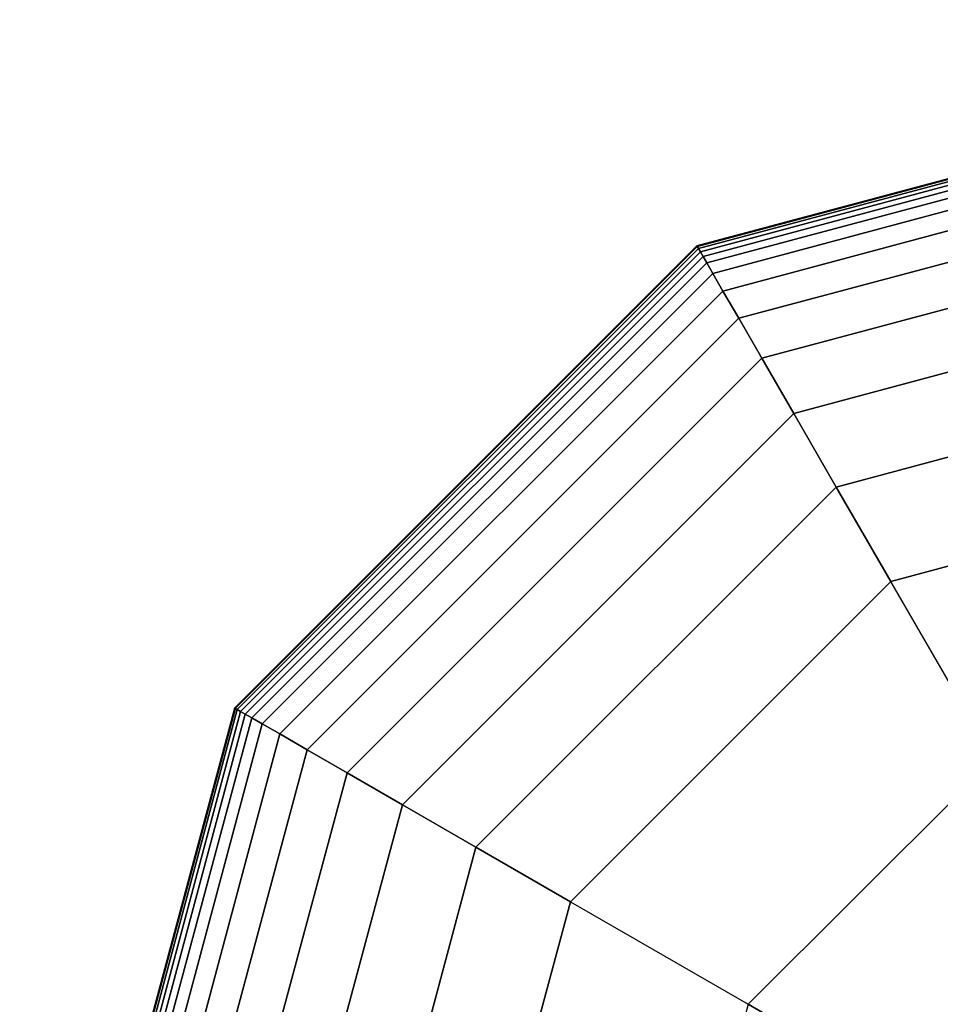
# Model space of a CAD drawing. Extents: x 6242 to 29731, y -7798 to 4230.
# Drawn here: x 17189 to 17259, y -724 to -649 of the extents above; entities that cross this region are included whole.
import ezdxf

# ---------------------------------------------------------------- set-up
doc = ezdxf.new("R2010")
doc.units = 0
doc.header["$LTSCALE"] = 50
doc.header["$MEASUREMENT"] = 0
doc.layers.add('BEM-SI-AMERICA', color=7, linetype='CONTINUOUS', lineweight=35)
doc.layers.add('SPACEBALL M.01', color=7, linetype='CONTINUOUS')
doc.styles.get("Standard").update_dxf_attribs({"font": 'isocp2.shx'})
doc.dimstyles.new('America SI', dxfattribs={"dimscale": 85, "dimtxt": 3.5, "dimasz": 4, "dimexe": 2, "dimexo": 0, "dimgap": 2, "dimtad": 0, "dimdec": 4, "dimlfac": 0.039377, "dimzin": 0, "dimdsep": 46, "dimlunit": 4, "dimtxsty": 'Standard', "dimcen": 2, "dimadec": 0, "dimazin": 0, "dimtfac": 1, "dimtdec": 4, "dimtofl": 0, "dimtmove": 0, "dimatfit": 3, "dimfxl": 2, "dimtolj": 1, "dimtzin": 0, "dimarcsym": 0})

# ---------------------------------------------------------------- blocks, each defined once
blk = doc.blocks.new('*D21')
at = {"layer": 'BEM-SI-AMERICA', "color": 0, "lineweight": -2, "transparency": 16777216}
for p, q in [((10357.718, -0.39), (10357.718, -6529.26)), ((20385.79, -1284.598), (20385.79, -6529.26)), ((10697.718, -6359.26), (14532.496, -6359.26)), ((20045.79, -6359.26), (16211.012, -6359.26))]:
    blk.add_line(p, q, dxfattribs=at)
at = {"layer": 'BEM-SI-AMERICA', "color": 0, "transparency": 16777216}
for points in [[(10697.718, -6302.593), (10697.718, -6415.927), (10357.718, -6359.26)], [(20045.79, -6302.593), (20045.79, -6415.927), (20385.79, -6359.26)]]:
    blk.add_solid(points, dxfattribs=at)
at = {"layer": 'BEM-SI-AMERICA', "color": 0, "transparency": 16777216, "insert": (15371.754, -6359.26), "char_height": 297.5, "attachment_point": 5}
blk.add_mtext('\\A1;32\'-10{\\H1.000000x;\\S7/8;}"', dxfattribs=at)

msp = doc.modelspace()

# ---------------------------------------------------------------- linework, layer by layer
at = {"layer": 'SPACEBALL M.01'}
for p, q in [((17289.10209, -653.3125), (17240.75834, -666.26617)), ((17240.75834, -666.26617), (17289.10209, -653.3125)), ((17289.10209, -653.3125), (17240.75834, -666.26617)), ((17240.75834, -666.26617), (17289.10209, -653.3125)), ((17289.10209, -653.3125), (17240.75834, -666.26617)), ((17240.75834, -666.26617), (17289.10209, -653.3125)), ((17289.10209, -653.37109), (17240.78764, -666.31691)), ((17240.78764, -666.31691), (17289.10209, -653.37109)), ((17289.10209, -653.37109), (17240.78764, -666.31691)), ((17289.10209, -653.37109), (17240.78764, -666.31691)), ((17240.78764, -666.31691), (17289.10209, -653.37109)), ((17289.10209, -653.37109), (17240.78764, -666.31691)), ((17240.78764, -666.31691), (17289.10209, -653.37109)), ((17289.10209, -653.37109), (17240.78764, -666.31691)), ((17240.78764, -666.31691), (17289.10209, -653.37109)), ((17289.10209, -653.37109), (17240.78764, -666.31691)), ((17240.78764, -666.31691), (17289.10209, -653.37109)), ((17240.78764, -666.31691), (17289.10209, -653.37109)), ((17289.10209, -653.54688), (17240.87553, -666.46914)), ((17240.87553, -666.46914), (17289.10209, -653.54688)), ((17289.10209, -653.54688), (17240.87553, -666.46914)), ((17240.87553, -666.46914), (17289.10209, -653.54688)), ((17289.10209, -653.54688), (17240.87553, -666.46914)), ((17240.87553, -666.46914), (17289.10209, -653.54688)), ((17289.10209, -653.54688), (17240.87553, -666.46914)), ((17240.87553, -666.46914), (17289.10209, -653.54688)), ((17289.10209, -653.54688), (17240.87553, -666.46914)), ((17240.87553, -666.46914), (17289.10209, -653.54688)), ((17289.10209, -653.54688), (17240.87553, -666.46914)), ((17240.87553, -666.46914), (17289.10209, -653.54688)), ((17289.10209, -653.83984), (17241.02201, -666.72286)), ((17241.02201, -666.72286), (17289.10209, -653.83984)), ((17289.10209, -653.83984), (17241.02201, -666.72286)), ((17241.02201, -666.72286), (17289.10209, -653.83984)), ((17289.10209, -653.83984), (17241.02201, -666.72286)), ((17241.02201, -666.72286), (17289.10209, -653.83984)), ((17289.10209, -653.83984), (17241.02201, -666.72286)), ((17241.02201, -666.72286), (17289.10209, -653.83984)), ((17289.10209, -653.83984), (17241.02201, -666.72286)), ((17241.02201, -666.72286), (17289.10209, -653.83984)), ((17289.10209, -653.83984), (17241.02201, -666.72286)), ((17241.02201, -666.72286), (17289.10209, -653.83984)), ((17289.10209, -654.25), (17241.22709, -667.07807)), ((17241.22709, -667.07807), (17289.10209, -654.25)), ((17289.10209, -654.25), (17241.22709, -667.07807)), ((17241.22709, -667.07807), (17289.10209, -654.25)), ((17289.10209, -654.25), (17241.22709, -667.07807)), ((17241.22709, -667.07807), (17289.10209, -654.25)), ((17289.10209, -654.25), (17241.22709, -667.07807)), ((17241.22709, -667.07807), (17289.10209, -654.25)), ((17289.10209, -654.25), (17241.22709, -667.07807)), ((17241.22709, -667.07807), (17289.10209, -654.25)), ((17289.10209, -654.25), (17241.22709, -667.07807)), ((17241.22709, -667.07807), (17289.10209, -654.25)), ((17289.10209, -654.81885), (17241.51151, -667.5707)), ((17241.51151, -667.5707), (17289.10209, -654.81885)), ((17289.10209, -654.81885), (17241.51151, -667.5707)), ((17241.51151, -667.5707), (17289.10209, -654.81885)), ((17289.10209, -654.81885), (17241.51151, -667.5707)), ((17241.51151, -667.5707), (17289.10209, -654.81885)), ((17241.51151, -667.5707), (17289.10209, -654.81885)), ((17289.10209, -654.81885), (17241.51151, -667.5707)), ((17241.51151, -667.5707), (17289.10209, -654.81885)), ((17289.10209, -654.81885), (17241.51151, -667.5707)), ((17289.10209, -654.81885), (17241.51151, -667.5707)), ((17241.51151, -667.5707), (17289.10209, -654.81885)), ((17289.10209, -655.75391), (17241.97904, -668.38049)), ((17241.97904, -668.38049), (17289.10209, -655.75391)), ((17289.10209, -655.75391), (17241.97904, -668.38049)), ((17241.97904, -668.38049), (17289.10209, -655.75391)), ((17289.10209, -655.75391), (17241.97904, -668.38049)), ((17241.97904, -668.38049), (17289.10209, -655.75391)), ((17289.10209, -655.75391), (17241.97904, -668.38049)), ((17289.10209, -655.75391), (17241.97904, -668.38049)), ((17241.97904, -668.38049), (17289.10209, -655.75391)), ((17241.97904, -668.38049), (17289.10209, -655.75391)), ((17289.10209, -655.75391), (17241.97904, -668.38049)), ((17241.97904, -668.38049), (17289.10209, -655.75391)), ((17289.10209, -657.3042), (17242.75419, -669.72308)), ((17242.75419, -669.72308), (17289.10209, -657.3042)), ((17289.10209, -657.3042), (17242.75419, -669.72308)), ((17242.75419, -669.72308), (17289.10209, -657.3042)), ((17289.10209, -657.3042), (17242.75419, -669.72308)), ((17242.75419, -669.72308), (17289.10209, -657.3042)), ((17242.75419, -669.72308), (17289.10209, -657.3042)), ((17289.10209, -657.3042), (17242.75419, -669.72308)), ((17242.75419, -669.72308), (17289.10209, -657.3042)), ((17289.10209, -657.3042), (17242.75419, -669.72308)), ((17289.10209, -657.3042), (17242.75419, -669.72308)), ((17242.75419, -669.72308), (17289.10209, -657.3042)), ((17289.10209, -659.71875), (17243.96146, -671.81414)), ((17243.96146, -671.81414), (17289.10209, -659.71875)), ((17289.10209, -659.71875), (17243.96146, -671.81414)), ((17243.96146, -671.81414), (17289.10209, -659.71875)), ((17289.10209, -659.71875), (17243.96146, -671.81414)), ((17243.96146, -671.81414), (17289.10209, -659.71875)), ((17243.96146, -671.81414), (17289.10209, -659.71875)), ((17289.10209, -659.71875), (17243.96146, -671.81414)), ((17289.10209, -659.71875), (17243.96146, -671.81414)), ((17243.96146, -671.81414), (17289.10209, -659.71875)), ((17289.10209, -659.71875), (17243.96146, -671.81414)), ((17243.96146, -671.81414), (17289.10209, -659.71875)), ((17289.10209, -663.24658), (17245.72538, -674.86934)), ((17245.72538, -674.86934), (17289.10209, -663.24658)), ((17289.10209, -663.24658), (17245.72538, -674.86934)), ((17245.72538, -674.86934), (17289.10209, -663.24658)), ((17245.72538, -674.86934), (17289.10209, -663.24658)), ((17289.10209, -663.24658), (17245.72538, -674.86934)), ((17245.72538, -674.86934), (17289.10209, -663.24658)), ((17289.10209, -663.24658), (17245.72538, -674.86934)), ((17289.10209, -663.24658), (17245.72538, -674.86934)), ((17245.72538, -674.86934), (17289.10209, -663.24658)), ((17289.10209, -663.24658), (17245.72538, -674.86934)), ((17245.72538, -674.86934), (17289.10209, -663.24658)), ((17240.75834, -666.26617), (17205.36826, -701.65625)), ((17205.36826, -701.65625), (17240.75834, -666.26617)), ((17240.75834, -666.26617), (17205.36826, -701.65625)), ((17205.36826, -701.65625), (17240.75834, -666.26617)), ((17240.75834, -666.26617), (17205.36826, -701.65625)), ((17205.36826, -701.65625), (17240.75834, -666.26617)), ((17240.78764, -666.31691), (17205.419, -701.68555)), ((17240.78764, -666.31691), (17205.419, -701.68555)), ((17240.78764, -666.31691), (17205.419, -701.68555)), ((17205.419, -701.68555), (17240.78764, -666.31691)), ((17240.78764, -666.31691), (17205.419, -701.68555)), ((17205.419, -701.68555), (17240.78764, -666.31691)), ((17205.419, -701.68555), (17240.78764, -666.31691)), ((17240.78764, -666.31691), (17205.419, -701.68555)), ((17205.419, -701.68555), (17240.78764, -666.31691)), ((17205.419, -701.68555), (17240.78764, -666.31691)), ((17240.78764, -666.31691), (17205.419, -701.68555)), ((17205.419, -701.68555), (17240.78764, -666.31691)), ((17240.87553, -666.46914), (17205.57123, -701.77344)), ((17205.57123, -701.77344), (17240.87553, -666.46914)), ((17240.87553, -666.46914), (17205.57123, -701.77344)), ((17205.57123, -701.77344), (17240.87553, -666.46914)), ((17205.57123, -701.77344), (17240.87553, -666.46914)), ((17240.87553, -666.46914), (17205.57123, -701.77344)), ((17205.57123, -701.77344), (17240.87553, -666.46914)), ((17240.87553, -666.46914), (17205.57123, -701.77344)), ((17240.87553, -666.46914), (17205.57123, -701.77344)), ((17205.57123, -701.77344), (17240.87553, -666.46914)), ((17240.87553, -666.46914), (17205.57123, -701.77344)), ((17205.57123, -701.77344), (17240.87553, -666.46914)), ((17240.75834, -666.26617), (17240.78764, -666.31691)), ((17240.78764, -666.31691), (17240.75834, -666.26617)), ((17240.78764, -666.31691), (17240.75834, -666.26617)), ((17240.75834, -666.26617), (17240.78764, -666.31691)), ((17240.75834, -666.26617), (17240.78764, -666.31691)), ((17240.78764, -666.31691), (17240.75834, -666.26617)), ((17240.78764, -666.31691), (17240.75834, -666.26617)), ((17240.75834, -666.26617), (17240.78764, -666.31691)), ((17240.75834, -666.26617), (17240.78764, -666.31691)), ((17240.78764, -666.31691), (17240.75834, -666.26617)), ((17240.78764, -666.31691), (17240.75834, -666.26617)), ((17240.75834, -666.26617), (17240.78764, -666.31691)), ((17240.87553, -666.46914), (17240.78764, -666.31691)), ((17240.78764, -666.31691), (17240.87553, -666.46914)), ((17240.87553, -666.46914), (17240.78764, -666.31691)), ((17240.87553, -666.46914), (17240.78764, -666.31691)), ((17240.78764, -666.31691), (17240.87553, -666.46914)), ((17240.78764, -666.31691), (17240.87553, -666.46914)), ((17240.87553, -666.46914), (17240.78764, -666.31691)), ((17240.78764, -666.31691), (17240.87553, -666.46914)), ((17240.78764, -666.31691), (17240.87553, -666.46914)), ((17240.87553, -666.46914), (17240.78764, -666.31691)), ((17240.78764, -666.31691), (17240.87553, -666.46914)), ((17240.87553, -666.46914), (17240.78764, -666.31691)), ((17241.02201, -666.72286), (17240.87553, -666.46914)), ((17240.87553, -666.46914), (17241.02201, -666.72286)), ((17241.02201, -666.72286), (17240.87553, -666.46914)), ((17240.87553, -666.46914), (17241.02201, -666.72286)), ((17240.87553, -666.46914), (17241.02201, -666.72286)), ((17241.02201, -666.72286), (17240.87553, -666.46914)), ((17241.02201, -666.72286), (17240.87553, -666.46914)), ((17240.87553, -666.46914), (17241.02201, -666.72286)), ((17240.87553, -666.46914), (17241.02201, -666.72286)), ((17241.02201, -666.72286), (17240.87553, -666.46914)), ((17240.87553, -666.46914), (17241.02201, -666.72286)), ((17241.02201, -666.72286), (17240.87553, -666.46914)), ((17241.02201, -666.72286), (17205.82495, -701.91992)), ((17205.82495, -701.91992), (17241.02201, -666.72286)), ((17241.02201, -666.72286), (17205.82495, -701.91992)), ((17205.82495, -701.91992), (17241.02201, -666.72286)), ((17241.02201, -666.72286), (17205.82495, -701.91992)), ((17205.82495, -701.91992), (17241.02201, -666.72286)), ((17205.82495, -701.91992), (17241.02201, -666.72286)), ((17241.02201, -666.72286), (17205.82495, -701.91992)), ((17205.82495, -701.91992), (17241.02201, -666.72286)), ((17241.02201, -666.72286), (17205.82495, -701.91992)), ((17241.02201, -666.72286), (17205.82495, -701.91992)), ((17205.82495, -701.91992), (17241.02201, -666.72286)), ((17241.22709, -667.07807), (17206.18016, -702.125)), ((17206.18016, -702.125), (17241.22709, -667.07807)), ((17241.22709, -667.07807), (17206.18016, -702.125)), ((17206.18016, -702.125), (17241.22709, -667.07807)), ((17241.22709, -667.07807), (17206.18016, -702.125)), ((17206.18016, -702.125), (17241.22709, -667.07807)), ((17241.22709, -667.07807), (17206.18016, -702.125)), ((17206.18016, -702.125), (17241.22709, -667.07807)), ((17241.22709, -667.07807), (17206.18016, -702.125)), ((17206.18016, -702.125), (17241.22709, -667.07807)), ((17241.22709, -667.07807), (17206.18016, -702.125)), ((17206.18016, -702.125), (17241.22709, -667.07807)), ((17241.22709, -667.07807), (17241.02201, -666.72286)), ((17241.02201, -666.72286), (17241.22709, -667.07807)), ((17241.22709, -667.07807), (17241.02201, -666.72286)), ((17241.02201, -666.72286), (17241.22709, -667.07807)), ((17241.02201, -666.72286), (17241.22709, -667.07807)), ((17241.22709, -667.07807), (17241.02201, -666.72286)), ((17241.02201, -666.72286), (17241.22709, -667.07807)), ((17241.22709, -667.07807), (17241.02201, -666.72286)), ((17241.02201, -666.72286), (17241.22709, -667.07807)), ((17241.22709, -667.07807), (17241.02201, -666.72286)), ((17241.02201, -666.72286), (17241.22709, -667.07807)), ((17241.22709, -667.07807), (17241.02201, -666.72286)), ((17241.51151, -667.5707), (17241.22709, -667.07807)), ((17241.22709, -667.07807), (17241.51151, -667.5707)), ((17241.51151, -667.5707), (17241.22709, -667.07807)), ((17241.22709, -667.07807), (17241.51151, -667.5707)), ((17241.22709, -667.07807), (17241.51151, -667.5707)), ((17241.51151, -667.5707), (17241.22709, -667.07807)), ((17241.22709, -667.07807), (17241.51151, -667.5707)), ((17241.51151, -667.5707), (17241.22709, -667.07807)), ((17241.22709, -667.07807), (17241.51151, -667.5707)), ((17241.51151, -667.5707), (17241.22709, -667.07807)), ((17241.22709, -667.07807), (17241.51151, -667.5707)), ((17241.51151, -667.5707), (17241.22709, -667.07807)), ((17241.51151, -667.5707), (17206.67279, -702.40942)), ((17206.67279, -702.40942), (17241.51151, -667.5707)), ((17241.51151, -667.5707), (17206.67279, -702.40942)), ((17206.67279, -702.40942), (17241.51151, -667.5707)), ((17241.51151, -667.5707), (17206.67279, -702.40942)), ((17206.67279, -702.40942), (17241.51151, -667.5707)), ((17241.51151, -667.5707), (17206.67279, -702.40942)), ((17206.67279, -702.40942), (17241.51151, -667.5707)), ((17241.51151, -667.5707), (17206.67279, -702.40942)), ((17206.67279, -702.40942), (17241.51151, -667.5707)), ((17241.51151, -667.5707), (17206.67279, -702.40942)), ((17206.67279, -702.40942), (17241.51151, -667.5707)), ((17241.97904, -668.38049), (17241.51151, -667.5707)), ((17241.51151, -667.5707), (17241.97904, -668.38049)), ((17241.97904, -668.38049), (17241.51151, -667.5707)), ((17241.51151, -667.5707), (17241.97904, -668.38049)), ((17241.51151, -667.5707), (17241.97904, -668.38049)), ((17241.97904, -668.38049), (17241.51151, -667.5707)), ((17241.51151, -667.5707), (17241.97904, -668.38049)), ((17241.97904, -668.38049), (17241.51151, -667.5707)), ((17241.97904, -668.38049), (17241.51151, -667.5707)), ((17241.51151, -667.5707), (17241.97904, -668.38049)), ((17241.51151, -667.5707), (17241.97904, -668.38049)), ((17241.97904, -668.38049), (17241.51151, -667.5707)), ((17248.17045, -679.10432), (17289.10209, -668.13672)), ((17289.10209, -668.13672), (17248.17045, -679.10432)), ((17248.17045, -679.10432), (17289.10209, -668.13672)), ((17289.10209, -668.13672), (17248.17045, -679.10432)), ((17248.17045, -679.10432), (17289.10209, -668.13672)), ((17289.10209, -668.13672), (17248.17045, -679.10432)), ((17248.17045, -679.10432), (17289.10209, -668.13672)), ((17289.10209, -668.13672), (17248.17045, -679.10432)), ((17289.10209, -668.13672), (17248.17045, -679.10432)), ((17248.17045, -679.10432), (17289.10209, -668.13672)), ((17289.10209, -668.13672), (17248.17045, -679.10432)), ((17248.17045, -679.10432), (17289.10209, -668.13672)), ((17241.97904, -668.38049), (17207.48258, -702.87695)), ((17207.48258, -702.87695), (17241.97904, -668.38049)), ((17207.48258, -702.87695), (17241.97904, -668.38049)), ((17241.97904, -668.38049), (17207.48258, -702.87695)), ((17207.48258, -702.87695), (17241.97904, -668.38049)), ((17241.97904, -668.38049), (17207.48258, -702.87695)), ((17241.97904, -668.38049), (17207.48258, -702.87695)), ((17207.48258, -702.87695), (17241.97904, -668.38049)), ((17241.97904, -668.38049), (17207.48258, -702.87695)), ((17207.48258, -702.87695), (17241.97904, -668.38049)), ((17241.97904, -668.38049), (17207.48258, -702.87695)), ((17207.48258, -702.87695), (17241.97904, -668.38049)), ((17242.75419, -669.72308), (17241.97904, -668.38049)), ((17241.97904, -668.38049), (17242.75419, -669.72308)), ((17241.97904, -668.38049), (17242.75419, -669.72308)), ((17242.75419, -669.72308), (17241.97904, -668.38049)), ((17241.97904, -668.38049), (17242.75419, -669.72308)), ((17242.75419, -669.72308), (17241.97904, -668.38049)), ((17241.97904, -668.38049), (17242.75419, -669.72308)), ((17242.75419, -669.72308), (17241.97904, -668.38049)), ((17241.97904, -668.38049), (17242.75419, -669.72308)), ((17242.75419, -669.72308), (17241.97904, -668.38049)), ((17241.97904, -668.38049), (17242.75419, -669.72308)), ((17242.75419, -669.72308), (17241.97904, -668.38049)), ((17242.75419, -669.72308), (17208.82517, -703.6521)), ((17208.82517, -703.6521), (17242.75419, -669.72308)), ((17242.75419, -669.72308), (17208.82517, -703.6521)), ((17208.82517, -703.6521), (17242.75419, -669.72308)), ((17242.75419, -669.72308), (17208.82517, -703.6521)), ((17208.82517, -703.6521), (17242.75419, -669.72308)), ((17242.75419, -669.72308), (17208.82517, -703.6521)), ((17208.82517, -703.6521), (17242.75419, -669.72308)), ((17242.75419, -669.72308), (17208.82517, -703.6521)), ((17208.82517, -703.6521), (17242.75419, -669.72308)), ((17242.75419, -669.72308), (17208.82517, -703.6521)), ((17208.82517, -703.6521), (17242.75419, -669.72308)), ((17243.96146, -671.81414), (17242.75419, -669.72308)), ((17242.75419, -669.72308), (17243.96146, -671.81414)), ((17242.75419, -669.72308), (17243.96146, -671.81414)), ((17243.96146, -671.81414), (17242.75419, -669.72308)), ((17242.75419, -669.72308), (17243.96146, -671.81414)), ((17243.96146, -671.81414), (17242.75419, -669.72308)), ((17242.75419, -669.72308), (17243.96146, -671.81414)), ((17243.96146, -671.81414), (17242.75419, -669.72308)), ((17243.96146, -671.81414), (17242.75419, -669.72308)), ((17242.75419, -669.72308), (17243.96146, -671.81414)), ((17242.75419, -669.72308), (17243.96146, -671.81414)), ((17243.96146, -671.81414), (17242.75419, -669.72308)), ((17243.96146, -671.81414), (17210.91623, -704.85938)), ((17210.91623, -704.85938), (17243.96146, -671.81414)), ((17243.96146, -671.81414), (17210.91623, -704.85938)), ((17210.91623, -704.85938), (17243.96146, -671.81414)), ((17243.96146, -671.81414), (17210.91623, -704.85938)), ((17210.91623, -704.85938), (17243.96146, -671.81414)), ((17243.96146, -671.81414), (17210.91623, -704.85938)), ((17210.91623, -704.85938), (17243.96146, -671.81414)), ((17243.96146, -671.81414), (17210.91623, -704.85938)), ((17210.91623, -704.85938), (17243.96146, -671.81414)), ((17243.96146, -671.81414), (17210.91623, -704.85938)), ((17210.91623, -704.85938), (17243.96146, -671.81414)), ((17245.72538, -674.86934), (17243.96146, -671.81414)), ((17243.96146, -671.81414), (17245.72538, -674.86934)), ((17243.96146, -671.81414), (17245.72538, -674.86934)), ((17245.72538, -674.86934), (17243.96146, -671.81414)), ((17243.96146, -671.81414), (17245.72538, -674.86934)), ((17245.72538, -674.86934), (17243.96146, -671.81414)), ((17243.96146, -671.81414), (17245.72538, -674.86934)), ((17245.72538, -674.86934), (17243.96146, -671.81414)), ((17245.72538, -674.86934), (17243.96146, -671.81414)), ((17243.96146, -671.81414), (17245.72538, -674.86934)), ((17243.96146, -671.81414), (17245.72538, -674.86934)), ((17245.72538, -674.86934), (17243.96146, -671.81414)), ((17245.72538, -674.86934), (17213.97142, -706.62329)), ((17213.97142, -706.62329), (17245.72538, -674.86934)), ((17213.97142, -706.62329), (17245.72538, -674.86934)), ((17245.72538, -674.86934), (17213.97142, -706.62329)), ((17245.72538, -674.86934), (17213.97142, -706.62329)), ((17213.97142, -706.62329), (17245.72538, -674.86934)), ((17245.72538, -674.86934), (17213.97142, -706.62329)), ((17213.97142, -706.62329), (17245.72538, -674.86934)), ((17245.72538, -674.86934), (17213.97142, -706.62329)), ((17213.97142, -706.62329), (17245.72538, -674.86934)), ((17245.72538, -674.86934), (17213.97142, -706.62329)), ((17213.97142, -706.62329), (17245.72538, -674.86934)), ((17248.17045, -679.10432), (17245.72538, -674.86934)), ((17245.72538, -674.86934), (17248.17045, -679.10432)), ((17245.72538, -674.86934), (17248.17045, -679.10432)), ((17248.17045, -679.10432), (17245.72538, -674.86934)), ((17245.72538, -674.86934), (17248.17045, -679.10432)), ((17248.17045, -679.10432), (17245.72538, -674.86934)), ((17245.72538, -674.86934), (17248.17045, -679.10432)), ((17248.17045, -679.10432), (17245.72538, -674.86934)), ((17248.17045, -679.10432), (17245.72538, -674.86934)), ((17245.72538, -674.86934), (17248.17045, -679.10432)), ((17245.72538, -674.86934), (17248.17045, -679.10432)), ((17248.17045, -679.10432), (17245.72538, -674.86934)), ((17289.10209, -674.63818), (17251.42118, -684.73475)), ((17251.42118, -684.73475), (17289.10209, -674.63818)), ((17289.10209, -674.63818), (17251.42118, -684.73475)), ((17251.42118, -684.73475), (17289.10209, -674.63818)), ((17251.42118, -684.73475), (17289.10209, -674.63818)), ((17289.10209, -674.63818), (17251.42118, -684.73475)), ((17251.42118, -684.73475), (17289.10209, -674.63818)), ((17289.10209, -674.63818), (17251.42118, -684.73475)), ((17289.10209, -674.63818), (17251.42118, -684.73475)), ((17251.42118, -684.73475), (17289.10209, -674.63818)), ((17289.10209, -674.63818), (17251.42118, -684.73475)), ((17251.42118, -684.73475), (17289.10209, -674.63818)), ((17218.20641, -709.06836), (17248.17045, -679.10432)), ((17218.20641, -709.06836), (17248.17045, -679.10432)), ((17248.17045, -679.10432), (17218.20641, -709.06836)), ((17218.20641, -709.06836), (17248.17045, -679.10432)), ((17248.17045, -679.10432), (17218.20641, -709.06836)), ((17218.20641, -709.06836), (17248.17045, -679.10432)), ((17248.17045, -679.10432), (17218.20641, -709.06836)), ((17218.20641, -709.06836), (17248.17045, -679.10432)), ((17248.17045, -679.10432), (17218.20641, -709.06836)), ((17248.17045, -679.10432), (17218.20641, -709.06836)), ((17218.20641, -709.06836), (17248.17045, -679.10432)), ((17248.17045, -679.10432), (17218.20641, -709.06836)), ((17248.17045, -679.10432), (17251.42118, -684.73475)), ((17251.42118, -684.73475), (17248.17045, -679.10432)), ((17248.17045, -679.10432), (17251.42118, -684.73475)), ((17248.17045, -679.10432), (17251.42118, -684.73475)), ((17251.42118, -684.73475), (17248.17045, -679.10432)), ((17248.17045, -679.10432), (17251.42118, -684.73475)), ((17248.17045, -679.10432), (17251.42118, -684.73475)), ((17251.42118, -684.73475), (17248.17045, -679.10432)), ((17251.42118, -684.73475), (17248.17045, -679.10432)), ((17251.42118, -684.73475), (17248.17045, -679.10432)), ((17248.17045, -679.10432), (17251.42118, -684.73475)), ((17251.42118, -684.73475), (17248.17045, -679.10432)), ((17255.60209, -691.9763), (17289.10209, -683)), ((17289.10209, -683), (17255.60209, -691.9763)), ((17255.60209, -691.9763), (17289.10209, -683)), ((17255.60209, -691.9763), (17289.10209, -683)), ((17289.10209, -683), (17255.60209, -691.9763)), ((17289.10209, -683), (17255.60209, -691.9763)), ((17255.60209, -691.9763), (17289.10209, -683)), ((17255.60209, -691.9763), (17289.10209, -683)), ((17289.10209, -683), (17255.60209, -691.9763)), ((17223.83684, -712.31909), (17251.42118, -684.73475)), ((17251.42118, -684.73475), (17223.83684, -712.31909)), ((17251.42118, -684.73475), (17223.83684, -712.31909)), ((17223.83684, -712.31909), (17251.42118, -684.73475)), ((17223.83684, -712.31909), (17251.42118, -684.73475)), ((17251.42118, -684.73475), (17223.83684, -712.31909)), ((17251.42118, -684.73475), (17223.83684, -712.31909)), ((17223.83684, -712.31909), (17251.42118, -684.73475)), ((17251.42118, -684.73475), (17223.83684, -712.31909)), ((17223.83684, -712.31909), (17251.42118, -684.73475)), ((17251.42118, -684.73475), (17223.83684, -712.31909)), ((17223.83684, -712.31909), (17251.42118, -684.73475)), ((17251.42118, -684.73475), (17255.60209, -691.9763)), ((17255.60209, -691.9763), (17251.42118, -684.73475)), ((17251.42118, -684.73475), (17255.60209, -691.9763)), ((17251.42118, -684.73475), (17255.60209, -691.9763)), ((17255.60209, -691.9763), (17251.42118, -684.73475)), ((17251.42118, -684.73475), (17255.60209, -691.9763)), ((17251.42118, -684.73475), (17255.60209, -691.9763)), ((17255.60209, -691.9763), (17251.42118, -684.73475)), ((17255.60209, -691.9763), (17251.42118, -684.73475)), ((17255.60209, -691.9763), (17251.42118, -684.73475)), ((17251.42118, -684.73475), (17255.60209, -691.9763)), ((17255.60209, -691.9763), (17251.42118, -684.73475)), ((17255.60209, -691.9763), (17231.07839, -716.5)), ((17231.07839, -716.5), (17255.60209, -691.9763)), ((17255.60209, -691.9763), (17231.07839, -716.5)), ((17231.07839, -716.5), (17255.60209, -691.9763)), ((17255.60209, -691.9763), (17231.07839, -716.5)), ((17231.07839, -716.5), (17255.60209, -691.9763)), ((17255.60209, -691.9763), (17231.07839, -716.5)), ((17231.07839, -716.5), (17255.60209, -691.9763)), ((17255.60209, -691.9763), (17231.07839, -716.5)), ((17255.60209, -691.9763), (17255.60209, -691.9763)), ((17255.60209, -691.9763), (17255.60209, -691.9763)), ((17263.4623, -705.59058), (17255.60209, -691.9763)), ((17263.4623, -705.59058), (17255.60209, -691.9763)), ((17205.36826, -701.65625), (17192.41459, -750)), ((17192.41459, -750), (17205.36826, -701.65625)), ((17205.36826, -701.65625), (17192.41459, -750)), ((17192.41459, -750), (17205.36826, -701.65625)), ((17205.36826, -701.65625), (17192.41459, -750)), ((17192.41459, -750), (17205.36826, -701.65625)), ((17205.419, -701.68555), (17192.47318, -750)), ((17192.47318, -750), (17205.419, -701.68555)), ((17205.419, -701.68555), (17192.47318, -750)), ((17192.47318, -750), (17205.419, -701.68555)), ((17205.419, -701.68555), (17192.47318, -750)), ((17192.47318, -750), (17205.419, -701.68555)), ((17205.419, -701.68555), (17192.47318, -750)), ((17192.47318, -750), (17205.419, -701.68555)), ((17192.47318, -750), (17205.419, -701.68555)), ((17205.419, -701.68555), (17192.47318, -750)), ((17192.47318, -750), (17205.419, -701.68555)), ((17205.419, -701.68555), (17192.47318, -750)), ((17205.57123, -701.77344), (17192.64896, -750)), ((17192.64896, -750), (17205.57123, -701.77344)), ((17205.57123, -701.77344), (17192.64896, -750)), ((17192.64896, -750), (17205.57123, -701.77344)), ((17205.57123, -701.77344), (17192.64896, -750)), ((17192.64896, -750), (17205.57123, -701.77344)), ((17205.57123, -701.77344), (17192.64896, -750)), ((17192.64896, -750), (17205.57123, -701.77344)), ((17205.57123, -701.77344), (17192.64896, -750)), ((17192.64896, -750), (17205.57123, -701.77344)), ((17192.64896, -750), (17205.57123, -701.77344)), ((17205.57123, -701.77344), (17192.64896, -750)), ((17205.82495, -701.91992), (17192.94193, -750)), ((17192.94193, -750), (17205.82495, -701.91992)), ((17205.82495, -701.91992), (17192.94193, -750)), ((17192.94193, -750), (17205.82495, -701.91992)), ((17205.82495, -701.91992), (17192.94193, -750)), ((17192.94193, -750), (17205.82495, -701.91992)), ((17205.82495, -701.91992), (17192.94193, -750)), ((17205.82495, -701.91992), (17192.94193, -750)), ((17192.94193, -750), (17205.82495, -701.91992)), ((17192.94193, -750), (17205.82495, -701.91992)), ((17205.82495, -701.91992), (17192.94193, -750)), ((17192.94193, -750), (17205.82495, -701.91992)), ((17206.18016, -702.125), (17193.35209, -750)), ((17193.35209, -750), (17206.18016, -702.125)), ((17193.35209, -750), (17206.18016, -702.125)), ((17206.18016, -702.125), (17193.35209, -750)), ((17206.18016, -702.125), (17193.35209, -750)), ((17193.35209, -750), (17206.18016, -702.125)), ((17206.18016, -702.125), (17193.35209, -750)), ((17193.35209, -750), (17206.18016, -702.125)), ((17193.35209, -750), (17206.18016, -702.125)), ((17206.18016, -702.125), (17193.35209, -750)), ((17206.18016, -702.125), (17193.35209, -750)), ((17193.35209, -750), (17206.18016, -702.125)), ((17205.419, -701.68555), (17205.36826, -701.65625)), ((17205.36826, -701.65625), (17205.419, -701.68555)), ((17205.36826, -701.65625), (17205.419, -701.68555)), ((17205.419, -701.68555), (17205.36826, -701.65625)), ((17205.419, -701.68555), (17205.36826, -701.65625)), ((17205.36826, -701.65625), (17205.419, -701.68555)), ((17205.419, -701.68555), (17205.36826, -701.65625)), ((17205.36826, -701.65625), (17205.419, -701.68555)), ((17205.36826, -701.65625), (17205.419, -701.68555)), ((17205.419, -701.68555), (17205.36826, -701.65625)), ((17205.36826, -701.65625), (17205.419, -701.68555)), ((17205.419, -701.68555), (17205.36826, -701.65625)), ((17205.57123, -701.77344), (17205.419, -701.68555)), ((17205.419, -701.68555), (17205.57123, -701.77344)), ((17205.419, -701.68555), (17205.57123, -701.77344)), ((17205.419, -701.68555), (17205.57123, -701.77344)), ((17205.419, -701.68555), (17205.57123, -701.77344)), ((17205.57123, -701.77344), (17205.419, -701.68555)), ((17205.57123, -701.77344), (17205.419, -701.68555)), ((17205.419, -701.68555), (17205.57123, -701.77344)), ((17205.419, -701.68555), (17205.57123, -701.77344)), ((17205.57123, -701.77344), (17205.419, -701.68555)), ((17205.57123, -701.77344), (17205.419, -701.68555)), ((17205.57123, -701.77344), (17205.419, -701.68555)), ((17205.82495, -701.91992), (17205.57123, -701.77344)), ((17205.57123, -701.77344), (17205.82495, -701.91992)), ((17205.57123, -701.77344), (17205.82495, -701.91992)), ((17205.57123, -701.77344), (17205.82495, -701.91992)), ((17205.82495, -701.91992), (17205.57123, -701.77344)), ((17205.82495, -701.91992), (17205.57123, -701.77344)), ((17205.57123, -701.77344), (17205.82495, -701.91992)), ((17205.57123, -701.77344), (17205.82495, -701.91992)), ((17205.82495, -701.91992), (17205.57123, -701.77344)), ((17205.57123, -701.77344), (17205.82495, -701.91992)), ((17205.82495, -701.91992), (17205.57123, -701.77344)), ((17205.82495, -701.91992), (17205.57123, -701.77344)), ((17206.18016, -702.125), (17205.82495, -701.91992)), ((17205.82495, -701.91992), (17206.18016, -702.125)), ((17205.82495, -701.91992), (17206.18016, -702.125)), ((17205.82495, -701.91992), (17206.18016, -702.125)), ((17206.18016, -702.125), (17205.82495, -701.91992)), ((17206.18016, -702.125), (17205.82495, -701.91992)), ((17205.82495, -701.91992), (17206.18016, -702.125)), ((17206.18016, -702.125), (17205.82495, -701.91992)), ((17206.18016, -702.125), (17205.82495, -701.91992)), ((17205.82495, -701.91992), (17206.18016, -702.125)), ((17205.82495, -701.91992), (17206.18016, -702.125)), ((17206.18016, -702.125), (17205.82495, -701.91992)), ((17206.67279, -702.40942), (17206.18016, -702.125)), ((17206.18016, -702.125), (17206.67279, -702.40942)), ((17206.18016, -702.125), (17206.67279, -702.40942)), ((17206.18016, -702.125), (17206.67279, -702.40942)), ((17206.67279, -702.40942), (17206.18016, -702.125)), ((17206.67279, -702.40942), (17206.18016, -702.125)), ((17206.18016, -702.125), (17206.67279, -702.40942)), ((17206.67279, -702.40942), (17206.18016, -702.125)), ((17206.67279, -702.40942), (17206.18016, -702.125)), ((17206.18016, -702.125), (17206.67279, -702.40942)), ((17206.18016, -702.125), (17206.67279, -702.40942)), ((17206.67279, -702.40942), (17206.18016, -702.125)), ((17206.67279, -702.40942), (17193.92094, -750)), ((17193.92094, -750), (17206.67279, -702.40942)), ((17193.92094, -750), (17206.67279, -702.40942)), ((17206.67279, -702.40942), (17193.92094, -750)), ((17206.67279, -702.40942), (17193.92094, -750)), ((17193.92094, -750), (17206.67279, -702.40942)), ((17206.67279, -702.40942), (17193.92094, -750)), ((17193.92094, -750), (17206.67279, -702.40942)), ((17193.92094, -750), (17206.67279, -702.40942)), ((17206.67279, -702.40942), (17193.92094, -750)), ((17206.67279, -702.40942), (17193.92094, -750)), ((17193.92094, -750), (17206.67279, -702.40942)), ((17194.85599, -750), (17207.48258, -702.87695)), ((17207.48258, -702.87695), (17194.85599, -750)), ((17194.85599, -750), (17207.48258, -702.87695)), ((17207.48258, -702.87695), (17194.85599, -750)), ((17194.85599, -750), (17207.48258, -702.87695)), ((17207.48258, -702.87695), (17194.85599, -750)), ((17207.48258, -702.87695), (17194.85599, -750)), ((17194.85599, -750), (17207.48258, -702.87695)), ((17194.85599, -750), (17207.48258, -702.87695)), ((17207.48258, -702.87695), (17194.85599, -750)), ((17207.48258, -702.87695), (17194.85599, -750)), ((17194.85599, -750), (17207.48258, -702.87695)), ((17207.48258, -702.87695), (17206.67279, -702.40942)), ((17206.67279, -702.40942), (17207.48258, -702.87695)), ((17206.67279, -702.40942), (17207.48258, -702.87695)), ((17206.67279, -702.40942), (17207.48258, -702.87695)), ((17207.48258, -702.87695), (17206.67279, -702.40942)), ((17207.48258, -702.87695), (17206.67279, -702.40942)), ((17206.67279, -702.40942), (17207.48258, -702.87695)), ((17207.48258, -702.87695), (17206.67279, -702.40942)), ((17207.48258, -702.87695), (17206.67279, -702.40942)), ((17206.67279, -702.40942), (17207.48258, -702.87695)), ((17206.67279, -702.40942), (17207.48258, -702.87695)), ((17207.48258, -702.87695), (17206.67279, -702.40942)), ((17208.82517, -703.6521), (17207.48258, -702.87695)), ((17207.48258, -702.87695), (17208.82517, -703.6521)), ((17207.48258, -702.87695), (17208.82517, -703.6521)), ((17208.82517, -703.6521), (17207.48258, -702.87695)), ((17207.48258, -702.87695), (17208.82517, -703.6521)), ((17208.82517, -703.6521), (17207.48258, -702.87695)), ((17207.48258, -702.87695), (17208.82517, -703.6521)), ((17208.82517, -703.6521), (17207.48258, -702.87695)), ((17208.82517, -703.6521), (17207.48258, -702.87695)), ((17207.48258, -702.87695), (17208.82517, -703.6521)), ((17207.48258, -702.87695), (17208.82517, -703.6521)), ((17208.82517, -703.6521), (17207.48258, -702.87695)), ((17208.82517, -703.6521), (17196.40629, -750)), ((17196.40629, -750), (17208.82517, -703.6521)), ((17196.40629, -750), (17208.82517, -703.6521)), ((17208.82517, -703.6521), (17196.40629, -750)), ((17208.82517, -703.6521), (17196.40629, -750)), ((17196.40629, -750), (17208.82517, -703.6521)), ((17208.82517, -703.6521), (17196.40629, -750)), ((17196.40629, -750), (17208.82517, -703.6521)), ((17196.40629, -750), (17208.82517, -703.6521)), ((17208.82517, -703.6521), (17196.40629, -750)), ((17208.82517, -703.6521), (17196.40629, -750)), ((17196.40629, -750), (17208.82517, -703.6521)), ((17210.91623, -704.85938), (17208.82517, -703.6521)), ((17208.82517, -703.6521), (17210.91623, -704.85938)), ((17208.82517, -703.6521), (17210.91623, -704.85938)), ((17210.91623, -704.85938), (17208.82517, -703.6521)), ((17208.82517, -703.6521), (17210.91623, -704.85938)), ((17210.91623, -704.85938), (17208.82517, -703.6521)), ((17208.82517, -703.6521), (17210.91623, -704.85938)), ((17210.91623, -704.85938), (17208.82517, -703.6521)), ((17210.91623, -704.85938), (17208.82517, -703.6521)), ((17208.82517, -703.6521), (17210.91623, -704.85938)), ((17208.82517, -703.6521), (17210.91623, -704.85938)), ((17210.91623, -704.85938), (17208.82517, -703.6521)), ((17210.91623, -704.85938), (17198.82084, -750)), ((17198.82084, -750), (17210.91623, -704.85938)), ((17198.82084, -750), (17210.91623, -704.85938)), ((17210.91623, -704.85938), (17198.82084, -750)), ((17210.91623, -704.85938), (17198.82084, -750)), ((17198.82084, -750), (17210.91623, -704.85938)), ((17210.91623, -704.85938), (17198.82084, -750)), ((17198.82084, -750), (17210.91623, -704.85938)), ((17198.82084, -750), (17210.91623, -704.85938)), ((17210.91623, -704.85938), (17198.82084, -750)), ((17210.91623, -704.85938), (17198.82084, -750)), ((17198.82084, -750), (17210.91623, -704.85938)), ((17213.97142, -706.62329), (17210.91623, -704.85938)), ((17210.91623, -704.85938), (17213.97142, -706.62329)), ((17210.91623, -704.85938), (17213.97142, -706.62329)), ((17213.97142, -706.62329), (17210.91623, -704.85938)), ((17213.97142, -706.62329), (17210.91623, -704.85938)), ((17210.91623, -704.85938), (17213.97142, -706.62329)), ((17210.91623, -704.85938), (17213.97142, -706.62329)), ((17213.97142, -706.62329), (17210.91623, -704.85938)), ((17213.97142, -706.62329), (17210.91623, -704.85938)), ((17210.91623, -704.85938), (17213.97142, -706.62329)), ((17210.91623, -704.85938), (17213.97142, -706.62329)), ((17213.97142, -706.62329), (17210.91623, -704.85938)), ((17263.4623, -705.59058), (17244.69267, -724.36021)), ((17244.69267, -724.36021), (17263.4623, -705.59058)), ((17213.97142, -706.62329), (17202.34867, -750)), ((17202.34867, -750), (17213.97142, -706.62329)), ((17202.34867, -750), (17213.97142, -706.62329)), ((17213.97142, -706.62329), (17202.34867, -750)), ((17202.34867, -750), (17213.97142, -706.62329)), ((17213.97142, -706.62329), (17202.34867, -750)), ((17213.97142, -706.62329), (17202.34867, -750)), ((17202.34867, -750), (17213.97142, -706.62329)), ((17202.34867, -750), (17213.97142, -706.62329)), ((17213.97142, -706.62329), (17202.34867, -750)), ((17213.97142, -706.62329), (17202.34867, -750)), ((17202.34867, -750), (17213.97142, -706.62329)), ((17218.20641, -709.06836), (17213.97142, -706.62329)), ((17213.97142, -706.62329), (17218.20641, -709.06836)), ((17213.97142, -706.62329), (17218.20641, -709.06836)), ((17218.20641, -709.06836), (17213.97142, -706.62329)), ((17213.97142, -706.62329), (17218.20641, -709.06836)), ((17218.20641, -709.06836), (17213.97142, -706.62329)), ((17213.97142, -706.62329), (17218.20641, -709.06836)), ((17218.20641, -709.06836), (17213.97142, -706.62329)), ((17218.20641, -709.06836), (17213.97142, -706.62329)), ((17213.97142, -706.62329), (17218.20641, -709.06836)), ((17213.97142, -706.62329), (17218.20641, -709.06836)), ((17218.20641, -709.06836), (17213.97142, -706.62329)), ((17207.23881, -750), (17218.20641, -709.06836)), ((17207.23881, -750), (17218.20641, -709.06836)), ((17218.20641, -709.06836), (17207.23881, -750)), ((17218.20641, -709.06836), (17207.23881, -750)), ((17218.20641, -709.06836), (17207.23881, -750)), ((17207.23881, -750), (17218.20641, -709.06836)), ((17207.23881, -750), (17218.20641, -709.06836)), ((17218.20641, -709.06836), (17207.23881, -750)), ((17207.23881, -750), (17218.20641, -709.06836)), ((17218.20641, -709.06836), (17207.23881, -750)), ((17218.20641, -709.06836), (17207.23881, -750)), ((17207.23881, -750), (17218.20641, -709.06836)), ((17223.83684, -712.31909), (17218.20641, -709.06836)), ((17218.20641, -709.06836), (17223.83684, -712.31909)), ((17223.83684, -712.31909), (17218.20641, -709.06836)), ((17218.20641, -709.06836), (17223.83684, -712.31909)), ((17223.83684, -712.31909), (17218.20641, -709.06836)), ((17223.83684, -712.31909), (17218.20641, -709.06836)), ((17218.20641, -709.06836), (17223.83684, -712.31909)), ((17223.83684, -712.31909), (17218.20641, -709.06836)), ((17218.20641, -709.06836), (17223.83684, -712.31909)), ((17223.83684, -712.31909), (17218.20641, -709.06836)), ((17218.20641, -709.06836), (17223.83684, -712.31909)), ((17218.20641, -709.06836), (17223.83684, -712.31909)), ((17213.74027, -750), (17223.83684, -712.31909)), ((17223.83684, -712.31909), (17213.74027, -750)), ((17223.83684, -712.31909), (17213.74027, -750)), ((17213.74027, -750), (17223.83684, -712.31909)), ((17223.83684, -712.31909), (17213.74027, -750)), ((17223.83684, -712.31909), (17213.74027, -750)), ((17213.74027, -750), (17223.83684, -712.31909)), ((17213.74027, -750), (17223.83684, -712.31909)), ((17223.83684, -712.31909), (17213.74027, -750)), ((17213.74027, -750), (17223.83684, -712.31909)), ((17223.83684, -712.31909), (17213.74027, -750)), ((17213.74027, -750), (17223.83684, -712.31909)), ((17231.07839, -716.5), (17223.83684, -712.31909)), ((17223.83684, -712.31909), (17231.07839, -716.5)), ((17231.07839, -716.5), (17223.83684, -712.31909)), ((17223.83684, -712.31909), (17231.07839, -716.5)), ((17231.07839, -716.5), (17223.83684, -712.31909)), ((17231.07839, -716.5), (17223.83684, -712.31909)), ((17231.07839, -716.5), (17223.83684, -712.31909)), ((17223.83684, -712.31909), (17231.07839, -716.5)), ((17231.07839, -716.5), (17223.83684, -712.31909)), ((17223.83684, -712.31909), (17231.07839, -716.5)), ((17223.83684, -712.31909), (17231.07839, -716.5)), ((17223.83684, -712.31909), (17231.07839, -716.5)), ((17231.07839, -716.5), (17222.10209, -750)), ((17222.10209, -750), (17231.07839, -716.5)), ((17222.10209, -750), (17231.07839, -716.5)), ((17222.10209, -750), (17231.07839, -716.5)), ((17231.07839, -716.5), (17222.10209, -750)), ((17231.07839, -716.5), (17222.10209, -750)), ((17222.10209, -750), (17231.07839, -716.5)), ((17231.07839, -716.5), (17222.10209, -750)), ((17222.10209, -750), (17231.07839, -716.5)), ((17231.07839, -716.5), (17231.07839, -716.5)), ((17231.07839, -716.5), (17244.69267, -724.36021)), ((17231.07839, -716.5), (17244.69267, -724.36021)), ((17231.07839, -716.5), (17231.07839, -716.5)), ((17244.69267, -724.36021), (17237.82251, -750)), ((17244.69267, -724.36021), (17237.82251, -750)), ((17266.46236, -736.92895), (17244.69267, -724.36021)), ((17244.69267, -724.36021), (17266.46236, -736.92895))]:
    msp.add_line(p, q, dxfattribs=at)

# ---------------------------------------------------------------- dimensions: what is measured, and where the dimension line sits
at = {"layer": 'BEM-SI-AMERICA'}
dim = msp.add_linear_dim(base=(20385.78959, -6359.26015), p1=(10357.71841, -0.38965), p2=(20385.78959, -1284.59767), angle=180, dimstyle='America SI', override={"dimtmove": 1}, dxfattribs=at)
dim.commit()
dim.dimension.update_dxf_attribs({"geometry": '*D21', "text_midpoint": (15371.754, -6359.26015)})

doc.saveas('drawing.dxf')
